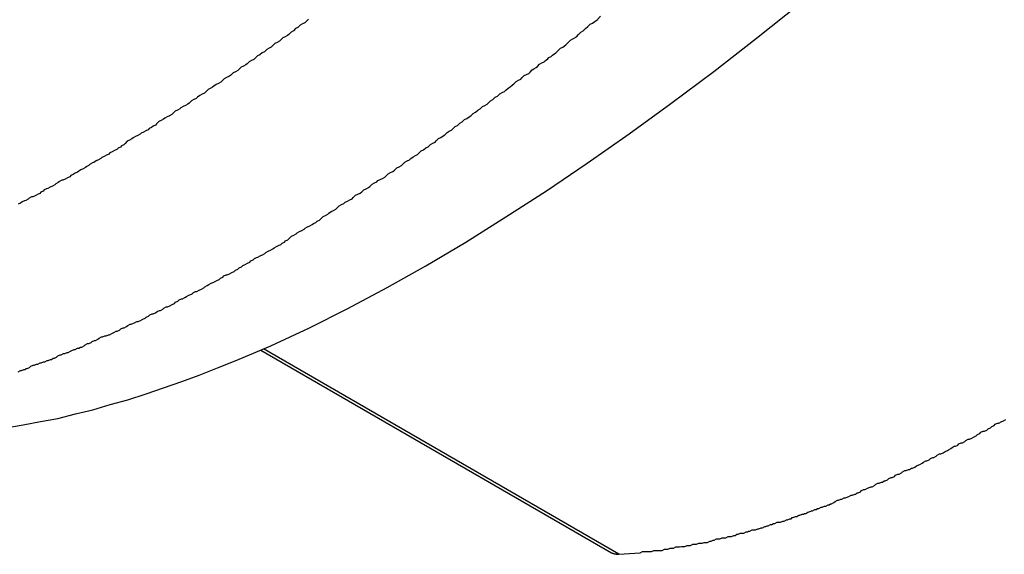
# Model space of a CAD drawing. Extents: x -67 to -10.8, y -43.4 to 10.1.
# Drawn here: x -49.8 to -49.5, y -15.4 to -15.3 of the extents above; entities that cross this region are included whole.
import ezdxf

# ---------------------------------------------------------------- set-up
doc = ezdxf.new("R2010")
doc.units = 0
doc.layers.get('0').update_dxf_attribs({"linetype": 'CONTINUOUS'})

msp = doc.modelspace()

# ---------------------------------------------------------------- linework, layer by layer
at = {"color": 0}
for points in [[(-49.7825, -15.4091), (-49.778, -15.4084), (-49.7735, -15.4075), (-49.769, -15.4067), (-49.7644, -15.4055), (-49.7599, -15.4045), (-49.7554, -15.4031), (-49.7509, -15.4019), (-49.7461, -15.4003), (-49.7416, -15.3988), (-49.7369, -15.3971), (-49.7324, -15.3955), (-49.7276, -15.3936), (-49.7231, -15.3918), (-49.7183, -15.3898), (-49.7138, -15.3879), (-49.7138, -15.3879), (-49.7038, -15.3832), (-49.6939, -15.3782), (-49.6837, -15.3728), (-49.6737, -15.3672), (-49.6633, -15.361), (-49.653, -15.3545), (-49.6424, -15.3477), (-49.6319, -15.3406), (-49.621, -15.333), (-49.6102, -15.3251), (-49.5991, -15.3168), (-49.588, -15.3082), (-49.5766, -15.2991)], [(-49.7793, -15.3946), (-49.7787, -15.3943), (-49.7784, -15.3943), (-49.7778, -15.394), (-49.7775, -15.394), (-49.7772, -15.3938), (-49.7769, -15.3938), (-49.7769, -15.3938), (-49.7763, -15.3935), (-49.776, -15.3932), (-49.7754, -15.3929), (-49.7751, -15.3929), (-49.7745, -15.3926), (-49.7742, -15.3926), (-49.7736, -15.3923), (-49.7733, -15.3923), (-49.7727, -15.392), (-49.7724, -15.392), (-49.7718, -15.3917), (-49.7715, -15.3917), (-49.7709, -15.3914), (-49.7706, -15.3914), (-49.7702, -15.3911), (-49.7699, -15.3911), (-49.7699, -15.3911), (-49.7693, -15.3908), (-49.769, -15.3905), (-49.7684, -15.3902), (-49.7681, -15.3902), (-49.7675, -15.3899), (-49.7672, -15.3899), (-49.7666, -15.3896), (-49.7663, -15.3896), (-49.7657, -15.3893), (-49.7654, -15.3891), (-49.7648, -15.3888), (-49.7645, -15.3888), (-49.7639, -15.3885), (-49.7636, -15.3885), (-49.7631, -15.3882), (-49.7628, -15.3882), (-49.7628, -15.3882), (-49.7622, -15.3879), (-49.7619, -15.3876), (-49.7613, -15.3873), (-49.761, -15.3873), (-49.7604, -15.387), (-49.7601, -15.3868), (-49.7595, -15.3865), (-49.7592, -15.3865), (-49.7586, -15.3862), (-49.7583, -15.3859), (-49.7577, -15.3856), (-49.7574, -15.3856), (-49.7568, -15.3853), (-49.7565, -15.3853), (-49.7559, -15.385), (-49.7556, -15.385), (-49.7556, -15.385), (-49.755, -15.3847), (-49.7545, -15.3844), (-49.7539, -15.3841), (-49.7536, -15.3841), (-49.753, -15.3838), (-49.7527, -15.3835), (-49.7521, -15.3832), (-49.7518, -15.3832), (-49.7512, -15.3829), (-49.7509, -15.3826), (-49.7503, -15.3823), (-49.75, -15.3823), (-49.7494, -15.382), (-49.7491, -15.3819), (-49.7485, -15.3816), (-49.7482, -15.3816), (-49.7482, -15.3816), (-49.7476, -15.3813), (-49.747, -15.381), (-49.7464, -15.3807), (-49.7461, -15.3805), (-49.7455, -15.3802), (-49.7452, -15.3799), (-49.7446, -15.3796), (-49.7443, -15.3796), (-49.7437, -15.3793), (-49.7433, -15.379), (-49.7427, -15.3787), (-49.7424, -15.3787), (-49.7418, -15.3784), (-49.7415, -15.3781), (-49.7409, -15.3778), (-49.7406, -15.3778), (-49.7406, -15.3778), (-49.74, -15.3775), (-49.7394, -15.3772), (-49.7388, -15.3769), (-49.7385, -15.3766), (-49.7379, -15.3763), (-49.7376, -15.376), (-49.737, -15.3757), (-49.7367, -15.3757), (-49.7361, -15.3754), (-49.7357, -15.3751), (-49.7351, -15.3748), (-49.7348, -15.3747), (-49.7342, -15.3744), (-49.7339, -15.3741), (-49.7333, -15.3738), (-49.733, -15.3738), (-49.733, -15.3738), (-49.7324, -15.3735), (-49.7318, -15.3732), (-49.7312, -15.3729), (-49.7309, -15.3726), (-49.7303, -15.3723), (-49.7299, -15.372), (-49.7293, -15.3717), (-49.729, -15.3716), (-49.7284, -15.3713), (-49.7278, -15.371), (-49.7272, -15.3707), (-49.7269, -15.3704), (-49.7263, -15.3701), (-49.726, -15.3698), (-49.7254, -15.3695), (-49.7251, -15.3695), (-49.7251, -15.3695), (-49.7245, -15.3692), (-49.7239, -15.3689), (-49.7233, -15.3686), (-49.723, -15.3683), (-49.7224, -15.368), (-49.722, -15.3677), (-49.7214, -15.3674), (-49.7211, -15.3671), (-49.7205, -15.3668), (-49.7199, -15.3665), (-49.7193, -15.3662), (-49.719, -15.3659), (-49.7184, -15.3656), (-49.7181, -15.3653), (-49.7175, -15.365), (-49.7172, -15.3649), (-49.7172, -15.3649), (-49.7166, -15.3646), (-49.716, -15.3643), (-49.7154, -15.364), (-49.7151, -15.3637), (-49.7145, -15.3634), (-49.7139, -15.3631), (-49.7133, -15.3628), (-49.713, -15.3625), (-49.7124, -15.3622), (-49.7118, -15.3619), (-49.7112, -15.3616), (-49.7109, -15.3613), (-49.7103, -15.361), (-49.71, -15.3607), (-49.7094, -15.3604), (-49.7091, -15.3601), (-49.7091, -15.3601), (-49.7085, -15.3595), (-49.7079, -15.3592), (-49.7073, -15.3589), (-49.707, -15.3586), (-49.7064, -15.3583), (-49.7058, -15.358), (-49.7052, -15.3577), (-49.7049, -15.3574), (-49.7043, -15.3571), (-49.7037, -15.3568), (-49.7031, -15.3565), (-49.7028, -15.3562), (-49.7022, -15.3559), (-49.7018, -15.3556), (-49.7012, -15.3553), (-49.7009, -15.355), (-49.7009, -15.355), (-49.7003, -15.3544), (-49.6997, -15.3541), (-49.6991, -15.3538), (-49.6988, -15.3535), (-49.6982, -15.3531), (-49.6976, -15.3528), (-49.697, -15.3525), (-49.6967, -15.3522), (-49.6961, -15.3516), (-49.6955, -15.3513), (-49.6949, -15.351), (-49.6946, -15.3507), (-49.694, -15.3504), (-49.6934, -15.3501), (-49.6928, -15.3498), (-49.6925, -15.3495), (-49.6925, -15.3495), (-49.6919, -15.3489), (-49.6913, -15.3486), (-49.6907, -15.3483), (-49.6903, -15.348), (-49.6897, -15.3475), (-49.6891, -15.3472), (-49.6885, -15.3469), (-49.6882, -15.3466), (-49.6876, -15.346), (-49.687, -15.3457), (-49.6864, -15.3454), (-49.6861, -15.3451), (-49.6855, -15.3448), (-49.6849, -15.3445), (-49.6843, -15.3442), (-49.684, -15.3439), (-49.684, -15.3439), (-49.6834, -15.3433), (-49.6828, -15.343), (-49.6822, -15.3427), (-49.6818, -15.3424), (-49.6812, -15.3418), (-49.6806, -15.3415), (-49.68, -15.3412), (-49.6797, -15.3409), (-49.6791, -15.3403), (-49.6785, -15.34), (-49.6779, -15.3397), (-49.6776, -15.3394), (-49.677, -15.3389), (-49.6764, -15.3386), (-49.6758, -15.3383), (-49.6755, -15.338), (-49.6755, -15.338), (-49.6749, -15.3374), (-49.6743, -15.3371), (-49.6737, -15.3366), (-49.6731, -15.3363), (-49.6725, -15.3357), (-49.6719, -15.3354), (-49.6713, -15.3351), (-49.671, -15.3348), (-49.6704, -15.3342), (-49.6698, -15.3339), (-49.6692, -15.3335), (-49.6688, -15.3332), (-49.6682, -15.3326), (-49.6676, -15.3323), (-49.667, -15.332), (-49.6667, -15.3317), (-49.6667, -15.3317), (-49.6661, -15.3311), (-49.6655, -15.3308), (-49.6649, -15.3302), (-49.6643, -15.3299), (-49.6637, -15.3293), (-49.6631, -15.329), (-49.6625, -15.3286), (-49.662, -15.3283), (-49.6614, -15.3277), (-49.6608, -15.3274), (-49.6602, -15.3268), (-49.6596, -15.3265), (-49.659, -15.3259), (-49.6584, -15.3256), (-49.6578, -15.3253), (-49.6575, -15.325), (-49.6575, -15.325), (-49.6569, -15.3244), (-49.6563, -15.3241), (-49.6557, -15.3235), (-49.6551, -15.3232), (-49.6545, -15.3226), (-49.6539, -15.3223), (-49.6533, -15.322), (-49.653, -15.3217), (-49.6524, -15.3211), (-49.6518, -15.3208), (-49.6512, -15.3203), (-49.6509, -15.32), (-49.6503, -15.3194), (-49.6497, -15.3191), (-49.6491, -15.3188), (-49.6488, -15.3185), (-49.6488, -15.3185), (-49.6482, -15.3179), (-49.6476, -15.3176), (-49.647, -15.3173), (-49.6467, -15.317), (-49.6461, -15.3164), (-49.6457, -15.3161), (-49.6451, -15.3158), (-49.6448, -15.3155), (-49.6442, -15.3149), (-49.6436, -15.3146), (-49.643, -15.3143), (-49.6427, -15.314), (-49.6421, -15.3135), (-49.6418, -15.3132), (-49.6412, -15.3129), (-49.6409, -15.3126), (-49.6409, -15.3126), (-49.64, -15.312), (-49.6394, -15.3114), (-49.6388, -15.3108), (-49.6382, -15.3105), (-49.6374, -15.3099), (-49.6368, -15.3093), (-49.6362, -15.3087), (-49.6356, -15.3084), (-49.6347, -15.3078), (-49.6341, -15.3072), (-49.6335, -15.3066), (-49.6329, -15.3063), (-49.6323, -15.3057), (-49.6317, -15.3052), (-49.6311, -15.3046), (-49.6305, -15.3043), (-49.6305, -15.3043), (-49.6293, -15.3034), (-49.6284, -15.3025)], [(-49.7041, -15.3033), (-49.7047, -15.3039), (-49.705, -15.3042), (-49.7056, -15.3045), (-49.7062, -15.3048), (-49.7068, -15.3054), (-49.7074, -15.3057), (-49.708, -15.3063), (-49.7086, -15.3066), (-49.7092, -15.3072), (-49.7092, -15.3072), (-49.7095, -15.3075), (-49.7101, -15.3078), (-49.7107, -15.3081), (-49.7113, -15.3087), (-49.7116, -15.309), (-49.7122, -15.3093), (-49.7128, -15.3096), (-49.7134, -15.3102), (-49.7137, -15.3105), (-49.7143, -15.3108), (-49.7149, -15.3111), (-49.7155, -15.3117), (-49.7161, -15.312), (-49.7167, -15.3125), (-49.7173, -15.3128), (-49.7179, -15.3134), (-49.7179, -15.3134), (-49.7182, -15.3137), (-49.7188, -15.314), (-49.7194, -15.3143), (-49.72, -15.3148), (-49.7203, -15.3151), (-49.7209, -15.3154), (-49.7215, -15.3157), (-49.7221, -15.3163), (-49.7224, -15.3166), (-49.723, -15.3169), (-49.7236, -15.3172), (-49.7242, -15.3178), (-49.7247, -15.3181), (-49.7253, -15.3184), (-49.7259, -15.3187), (-49.7265, -15.3193), (-49.7265, -15.3193), (-49.7268, -15.3196), (-49.7274, -15.3199), (-49.728, -15.3202), (-49.7286, -15.3206), (-49.7289, -15.3209), (-49.7295, -15.3212), (-49.7301, -15.3215), (-49.7307, -15.3221), (-49.731, -15.3224), (-49.7316, -15.3227), (-49.7322, -15.323), (-49.7328, -15.3235), (-49.7332, -15.3238), (-49.7338, -15.3241), (-49.7344, -15.3244), (-49.735, -15.325), (-49.735, -15.325), (-49.7353, -15.3253), (-49.7359, -15.3256), (-49.7365, -15.3259), (-49.7371, -15.3262), (-49.7374, -15.3265), (-49.738, -15.3268), (-49.7386, -15.3271), (-49.7392, -15.3277), (-49.7395, -15.328), (-49.7401, -15.3283), (-49.7407, -15.3286), (-49.7413, -15.3289), (-49.7416, -15.3292), (-49.7422, -15.3295), (-49.7428, -15.3298), (-49.7434, -15.3304), (-49.7434, -15.3304), (-49.7437, -15.3307), (-49.7443, -15.331), (-49.7447, -15.3313), (-49.7453, -15.3316), (-49.7456, -15.3319), (-49.7462, -15.3322), (-49.7468, -15.3325), (-49.7474, -15.3328), (-49.7477, -15.3331), (-49.7483, -15.3334), (-49.7489, -15.3337), (-49.7495, -15.334), (-49.7498, -15.3343), (-49.7504, -15.3346), (-49.751, -15.3349), (-49.7516, -15.3355), (-49.7516, -15.3355), (-49.7519, -15.3358), (-49.7525, -15.3361), (-49.7528, -15.3364), (-49.7534, -15.3367), (-49.7537, -15.337), (-49.7543, -15.3373), (-49.7549, -15.3376), (-49.7555, -15.3379), (-49.7558, -15.3382), (-49.7564, -15.3385), (-49.757, -15.3388), (-49.7576, -15.3391), (-49.7579, -15.3394), (-49.7585, -15.3397), (-49.7591, -15.34), (-49.7597, -15.3404), (-49.7597, -15.3404), (-49.76, -15.3405), (-49.7606, -15.3408), (-49.7609, -15.3411), (-49.7615, -15.3414), (-49.7618, -15.3417), (-49.7624, -15.342), (-49.763, -15.3423), (-49.7636, -15.3426), (-49.7639, -15.3429), (-49.7645, -15.3432), (-49.765, -15.3435), (-49.7656, -15.3438), (-49.7659, -15.3441), (-49.7665, -15.3444), (-49.7671, -15.3447), (-49.7677, -15.345), (-49.7677, -15.345), (-49.768, -15.345), (-49.7686, -15.3453), (-49.7689, -15.3456), (-49.7695, -15.3459), (-49.7698, -15.3462), (-49.7704, -15.3465), (-49.771, -15.3468), (-49.7716, -15.3471), (-49.7719, -15.3472), (-49.7725, -15.3475), (-49.7728, -15.3478), (-49.7734, -15.3481), (-49.7737, -15.3484), (-49.7743, -15.3487), (-49.7749, -15.349), (-49.7755, -15.3493), (-49.7755, -15.3493), (-49.7758, -15.3493), (-49.7764, -15.3496), (-49.7767, -15.3499), (-49.7773, -15.3502), (-49.7776, -15.3503), (-49.7782, -15.3506), (-49.7787, -15.3509), (-49.7793, -15.3512)], [(-49.7164, -15.389), (-49.7164, -15.389)], [(-49.7164, -15.389), (-49.6256, -15.4415)], [(-49.7164, -15.389), (-49.6256, -15.4415)], [(-49.7164, -15.389), (-49.6256, -15.4415)], [(-49.7164, -15.389), (-49.6256, -15.4415)], [(-49.7164, -15.389), (-49.6256, -15.4415)], [(-49.7164, -15.389), (-49.6256, -15.4415)], [(-49.7164, -15.389), (-49.6256, -15.4415)], [(-49.7164, -15.389), (-49.6256, -15.4415)], [(-49.7164, -15.389), (-49.6256, -15.4415)], [(-49.7164, -15.389), (-49.6256, -15.4415)], [(-49.7164, -15.389), (-49.6256, -15.4415)], [(-49.7164, -15.389), (-49.6256, -15.4415)], [(-49.7164, -15.389), (-49.6256, -15.4415)], [(-49.7164, -15.389), (-49.6256, -15.4415)], [(-49.7164, -15.389), (-49.6256, -15.4415)], [(-49.7164, -15.389), (-49.6256, -15.4415)], [(-49.7164, -15.389), (-49.6256, -15.4415)], [(-49.7164, -15.389), (-49.6256, -15.4415)], [(-49.7164, -15.389), (-49.6256, -15.4415)], [(-49.7164, -15.389), (-49.6256, -15.4415)], [(-49.7164, -15.389), (-49.6256, -15.4415)], [(-49.7157, -15.3887), (-49.7157, -15.3887)], [(-49.6237, -15.4419), (-49.7157, -15.3887)], [(-49.6237, -15.4419), (-49.7157, -15.3887)], [(-49.6237, -15.4419), (-49.7157, -15.3887)], [(-49.6237, -15.4419), (-49.7157, -15.3887)], [(-49.6237, -15.4419), (-49.7157, -15.3887)], [(-49.6237, -15.4419), (-49.7157, -15.3887)], [(-49.6237, -15.4419), (-49.7157, -15.3887)], [(-49.6237, -15.4419), (-49.7157, -15.3887)], [(-49.6237, -15.4419), (-49.7157, -15.3887)], [(-49.6237, -15.4419), (-49.7157, -15.3887)], [(-49.6237, -15.4419), (-49.7157, -15.3887)], [(-49.6237, -15.4419), (-49.7157, -15.3887)], [(-49.6237, -15.4419), (-49.7157, -15.3887)], [(-49.6237, -15.4419), (-49.7157, -15.3887)], [(-49.6237, -15.4419), (-49.7157, -15.3887)], [(-49.6237, -15.4419), (-49.7157, -15.3887)], [(-49.6237, -15.4419), (-49.7157, -15.3887)], [(-49.6237, -15.4419), (-49.7157, -15.3887)], [(-49.6237, -15.4419), (-49.7157, -15.3887)], [(-49.6237, -15.4419), (-49.7157, -15.3887)], [(-49.6237, -15.4419), (-49.7157, -15.3887)], [(-49.6237, -15.4419), (-49.6182, -15.4415), (-49.6182, -15.4415), (-49.6176, -15.4412), (-49.6173, -15.4412), (-49.617, -15.4412), (-49.6167, -15.4412), (-49.6161, -15.4412), (-49.6158, -15.4412), (-49.6155, -15.4412), (-49.6152, -15.4412), (-49.6146, -15.4409), (-49.6143, -15.4409), (-49.614, -15.4409), (-49.6137, -15.4409), (-49.6134, -15.4409), (-49.6131, -15.4409), (-49.6128, -15.4409), (-49.6125, -15.4409), (-49.6125, -15.4409), (-49.6119, -15.4406), (-49.6116, -15.4406), (-49.6113, -15.4406), (-49.611, -15.4406), (-49.6104, -15.4403), (-49.6101, -15.4403), (-49.6098, -15.4403), (-49.6095, -15.4403), (-49.6089, -15.44), (-49.6086, -15.44), (-49.6083, -15.44), (-49.608, -15.44), (-49.6075, -15.4399), (-49.6072, -15.4399), (-49.6069, -15.4399), (-49.6066, -15.4399), (-49.6066, -15.4399), (-49.606, -15.4396), (-49.6057, -15.4396), (-49.6054, -15.4396), (-49.6051, -15.4396), (-49.6045, -15.4393), (-49.6042, -15.4393), (-49.6039, -15.4393), (-49.6036, -15.4393), (-49.603, -15.439), (-49.6027, -15.439), (-49.6024, -15.439), (-49.6021, -15.439), (-49.6016, -15.4388), (-49.6013, -15.4388), (-49.601, -15.4388), (-49.6007, -15.4388), (-49.6007, -15.4388), (-49.6001, -15.4385), (-49.5998, -15.4385), (-49.5993, -15.4382), (-49.599, -15.4382), (-49.5984, -15.4379), (-49.5981, -15.4379), (-49.5978, -15.4379), (-49.5975, -15.4379), (-49.5969, -15.4376), (-49.5966, -15.4376), (-49.5963, -15.4376), (-49.596, -15.4376), (-49.5954, -15.4373), (-49.5951, -15.4373), (-49.5948, -15.4373), (-49.5945, -15.4373), (-49.5945, -15.4373), (-49.5939, -15.437), (-49.5936, -15.437), (-49.5931, -15.4367), (-49.5928, -15.4367), (-49.5922, -15.4364), (-49.5919, -15.4364), (-49.5916, -15.4364), (-49.5913, -15.4364), (-49.5907, -15.4361), (-49.5904, -15.4361), (-49.5901, -15.4359), (-49.5898, -15.4359), (-49.5892, -15.4356), (-49.5889, -15.4356), (-49.5886, -15.4356), (-49.5883, -15.4356), (-49.5883, -15.4356), (-49.5877, -15.4353), (-49.5874, -15.4353), (-49.5868, -15.435), (-49.5865, -15.435), (-49.5859, -15.4347), (-49.5856, -15.4347), (-49.5853, -15.4345), (-49.585, -15.4345), (-49.5844, -15.4342), (-49.5841, -15.4342), (-49.5836, -15.4339), (-49.5833, -15.4339), (-49.5827, -15.4336), (-49.5824, -15.4336), (-49.5821, -15.4336), (-49.5818, -15.4336), (-49.5818, -15.4336), (-49.5812, -15.4333), (-49.5809, -15.4333), (-49.5803, -15.433), (-49.58, -15.433), (-49.5794, -15.4327), (-49.5791, -15.4327), (-49.5788, -15.4324), (-49.5785, -15.4324), (-49.5779, -15.4321), (-49.5776, -15.4321), (-49.5771, -15.4318), (-49.5768, -15.4318), (-49.5762, -15.4315), (-49.5759, -15.4315), (-49.5756, -15.4313), (-49.5753, -15.4313), (-49.5753, -15.4313), (-49.5747, -15.431), (-49.5744, -15.4309), (-49.5738, -15.4306), (-49.5735, -15.4306), (-49.5729, -15.4303), (-49.5726, -15.4303), (-49.5722, -15.43), (-49.5719, -15.43), (-49.5713, -15.4297), (-49.571, -15.4297), (-49.5704, -15.4294), (-49.5701, -15.4294), (-49.5695, -15.4291), (-49.5692, -15.4291), (-49.5689, -15.4288), (-49.5686, -15.4288), (-49.5686, -15.4288), (-49.568, -15.4285), (-49.5677, -15.4282), (-49.5671, -15.4279), (-49.5668, -15.4279), (-49.5662, -15.4276), (-49.5659, -15.4276), (-49.5653, -15.4273), (-49.565, -15.4273), (-49.5644, -15.427), (-49.5641, -15.4269), (-49.5635, -15.4266), (-49.5632, -15.4266), (-49.5626, -15.4263), (-49.5623, -15.4263), (-49.562, -15.426), (-49.5617, -15.426), (-49.5617, -15.426), (-49.5611, -15.4257), (-49.5608, -15.4254), (-49.5602, -15.4251), (-49.5599, -15.4251), (-49.5593, -15.4248), (-49.559, -15.4247), (-49.5584, -15.4244), (-49.5581, -15.4244), (-49.5575, -15.4241), (-49.5572, -15.4238), (-49.5566, -15.4235), (-49.5563, -15.4235), (-49.5557, -15.4232), (-49.5554, -15.4232), (-49.555, -15.4229), (-49.5547, -15.4229), (-49.5547, -15.4229), (-49.5541, -15.4226), (-49.5538, -15.4223), (-49.5532, -15.422), (-49.5529, -15.422), (-49.5523, -15.4217), (-49.552, -15.4214), (-49.5514, -15.4211), (-49.5511, -15.4211), (-49.5505, -15.4208), (-49.5502, -15.4205), (-49.5496, -15.4202), (-49.5493, -15.4202), (-49.5487, -15.4199), (-49.5484, -15.4199), (-49.5479, -15.4196), (-49.5476, -15.4196), (-49.5476, -15.4196), (-49.547, -15.4193), (-49.5466, -15.419), (-49.546, -15.4187), (-49.5457, -15.4186), (-49.5451, -15.4183), (-49.5448, -15.418), (-49.5442, -15.4177), (-49.5439, -15.4177), (-49.5433, -15.4174), (-49.543, -15.4171), (-49.5424, -15.4168), (-49.5421, -15.4168), (-49.5415, -15.4165), (-49.5412, -15.4162), (-49.5406, -15.4159), (-49.5403, -15.4159), (-49.5403, -15.4159), (-49.5397, -15.4156), (-49.5392, -15.4153), (-49.5386, -15.415), (-49.5383, -15.4148), (-49.5377, -15.4145), (-49.5374, -15.4142), (-49.5368, -15.4139), (-49.5365, -15.4139), (-49.5359, -15.4136), (-49.5356, -15.4133), (-49.535, -15.413), (-49.5347, -15.413), (-49.5341, -15.4127), (-49.5338, -15.4124), (-49.5332, -15.4121), (-49.5329, -15.4121), (-49.5329, -15.4121), (-49.5323, -15.4118), (-49.5317, -15.4115), (-49.5311, -15.4112), (-49.5308, -15.4109), (-49.5302, -15.4106), (-49.5299, -15.4103), (-49.5293, -15.41), (-49.529, -15.41), (-49.5284, -15.4097), (-49.528, -15.4094), (-49.5274, -15.4091), (-49.5271, -15.4088), (-49.5265, -15.4085), (-49.5262, -15.4082), (-49.5256, -15.4079), (-49.5253, -15.4079), (-49.5253, -15.4079), (-49.5247, -15.4076), (-49.5241, -15.4073), (-49.5235, -15.407)], [(-49.6256, -15.4415), (-49.6255, -15.4415), (-49.6255, -15.4415), (-49.6255, -15.4415), (-49.6255, -15.4415), (-49.6255, -15.4415), (-49.6255, -15.4415), (-49.6255, -15.4415), (-49.6255, -15.4415), (-49.6255, -15.4415), (-49.6255, -15.4415), (-49.6255, -15.4415), (-49.6255, -15.4415), (-49.6255, -15.4415), (-49.6255, -15.4415), (-49.6255, -15.4415), (-49.6255, -15.4415), (-49.6255, -15.4415), (-49.6255, -15.4415), (-49.6255, -15.4415), (-49.6254, -15.4415), (-49.6254, -15.4415), (-49.6254, -15.4415), (-49.6254, -15.4415), (-49.6254, -15.4415), (-49.6254, -15.4415), (-49.6254, -15.4415), (-49.6254, -15.4415), (-49.6254, -15.4415), (-49.6254, -15.4415), (-49.6254, -15.4415), (-49.6254, -15.4415), (-49.6254, -15.4415), (-49.6254, -15.4415), (-49.6254, -15.4415), (-49.6254, -15.4416), (-49.6254, -15.4416), (-49.6253, -15.4416), (-49.6253, -15.4416), (-49.6253, -15.4416), (-49.6253, -15.4416), (-49.6253, -15.4416), (-49.6253, -15.4416), (-49.6253, -15.4416), (-49.6253, -15.4416), (-49.6253, -15.4416), (-49.6253, -15.4416), (-49.6253, -15.4416), (-49.6253, -15.4416), (-49.6253, -15.4416), (-49.6253, -15.4416), (-49.6253, -15.4416), (-49.6253, -15.4416), (-49.6253, -15.4416), (-49.6253, -15.4416), (-49.6253, -15.4416), (-49.6253, -15.4416), (-49.6253, -15.4416), (-49.6253, -15.4416), (-49.6253, -15.4416), (-49.6253, -15.4416), (-49.6253, -15.4416), (-49.6253, -15.4416), (-49.6253, -15.4416), (-49.6253, -15.4416), (-49.6253, -15.4416), (-49.6253, -15.4416), (-49.6253, -15.4416), (-49.6253, -15.4416), (-49.6253, -15.4416), (-49.6253, -15.4416), (-49.6252, -15.4416), (-49.6252, -15.4416), (-49.6252, -15.4416), (-49.6252, -15.4416), (-49.6252, -15.4416), (-49.6252, -15.4416), (-49.6252, -15.4416), (-49.6252, -15.4416), (-49.6252, -15.4416), (-49.6252, -15.4416), (-49.6252, -15.4416), (-49.6252, -15.4416), (-49.6252, -15.4416), (-49.6252, -15.4416), (-49.6252, -15.4416), (-49.6252, -15.4416), (-49.6252, -15.4416), (-49.6252, -15.4416), (-49.6252, -15.4416), (-49.6252, -15.4416), (-49.6252, -15.4416), (-49.6252, -15.4416), (-49.6252, -15.4416), (-49.6252, -15.4416), (-49.6252, -15.4416), (-49.6252, -15.4416), (-49.6252, -15.4416), (-49.6252, -15.4416), (-49.6252, -15.4416), (-49.6252, -15.4416), (-49.6252, -15.4416), (-49.6252, -15.4416), (-49.6252, -15.4417), (-49.6252, -15.4417), (-49.6251, -15.4417), (-49.6251, -15.4417), (-49.6251, -15.4417), (-49.6251, -15.4417), (-49.6251, -15.4417), (-49.6251, -15.4417), (-49.6251, -15.4417), (-49.6251, -15.4417), (-49.6251, -15.4417), (-49.6251, -15.4417), (-49.6251, -15.4417), (-49.6251, -15.4417), (-49.6251, -15.4417), (-49.6251, -15.4417), (-49.6251, -15.4417), (-49.6251, -15.4417), (-49.6251, -15.4417), (-49.6251, -15.4417), (-49.6251, -15.4417), (-49.6251, -15.4417), (-49.6251, -15.4417), (-49.6251, -15.4417), (-49.6251, -15.4417), (-49.6251, -15.4417), (-49.6251, -15.4417), (-49.6251, -15.4417), (-49.6251, -15.4417), (-49.6251, -15.4417), (-49.6251, -15.4417), (-49.6251, -15.4417), (-49.6251, -15.4417), (-49.6251, -15.4417), (-49.6251, -15.4417), (-49.6251, -15.4417), (-49.625, -15.4417), (-49.625, -15.4417), (-49.625, -15.4417), (-49.625, -15.4417), (-49.625, -15.4417), (-49.625, -15.4417), (-49.625, -15.4417), (-49.625, -15.4417), (-49.625, -15.4417), (-49.625, -15.4417), (-49.625, -15.4417), (-49.625, -15.4417), (-49.625, -15.4417), (-49.625, -15.4417), (-49.625, -15.4417), (-49.625, -15.4417), (-49.625, -15.4417), (-49.6249, -15.4417), (-49.6249, -15.4417), (-49.6249, -15.4417), (-49.6249, -15.4417), (-49.6249, -15.4417), (-49.6249, -15.4417), (-49.6249, -15.4417), (-49.6249, -15.4417), (-49.6249, -15.4417), (-49.6249, -15.4417), (-49.6249, -15.4417), (-49.6249, -15.4417), (-49.6249, -15.4417), (-49.6249, -15.4417), (-49.6249, -15.4417), (-49.6249, -15.4417), (-49.6249, -15.4417), (-49.6249, -15.4417), (-49.6249, -15.4417), (-49.6249, -15.4417), (-49.6249, -15.4417), (-49.6249, -15.4417), (-49.6249, -15.4417), (-49.6249, -15.4417), (-49.6249, -15.4417), (-49.6249, -15.4417), (-49.6249, -15.4417), (-49.6249, -15.4417), (-49.6249, -15.4417), (-49.6249, -15.4417), (-49.6249, -15.4417), (-49.6249, -15.4417), (-49.6249, -15.4418), (-49.6249, -15.4418), (-49.6248, -15.4418), (-49.6248, -15.4418), (-49.6248, -15.4418), (-49.6248, -15.4418), (-49.6248, -15.4418), (-49.6248, -15.4418), (-49.6248, -15.4418), (-49.6248, -15.4418), (-49.6248, -15.4418), (-49.6248, -15.4418), (-49.6248, -15.4418), (-49.6248, -15.4418), (-49.6248, -15.4418), (-49.6248, -15.4418), (-49.6248, -15.4418), (-49.6248, -15.4418), (-49.6248, -15.4418), (-49.6248, -15.4418), (-49.6248, -15.4418), (-49.6248, -15.4418), (-49.6248, -15.4418), (-49.6248, -15.4418), (-49.6248, -15.4418), (-49.6248, -15.4418), (-49.6248, -15.4418), (-49.6248, -15.4418), (-49.6248, -15.4418), (-49.6248, -15.4418), (-49.6248, -15.4418), (-49.6248, -15.4418), (-49.6248, -15.4418), (-49.6248, -15.4418), (-49.6248, -15.4418), (-49.6248, -15.4418), (-49.6247, -15.4418), (-49.6247, -15.4418), (-49.6247, -15.4418), (-49.6247, -15.4418), (-49.6247, -15.4418), (-49.6247, -15.4418), (-49.6247, -15.4418), (-49.6247, -15.4418), (-49.6247, -15.4418), (-49.6247, -15.4418), (-49.6247, -15.4418), (-49.6247, -15.4418), (-49.6247, -15.4418), (-49.6247, -15.4418), (-49.6247, -15.4418), (-49.6247, -15.4418), (-49.6247, -15.4418), (-49.6246, -15.4418), (-49.6246, -15.4418), (-49.6246, -15.4418), (-49.6246, -15.4418), (-49.6246, -15.4418), (-49.6246, -15.4418), (-49.6246, -15.4418), (-49.6246, -15.4418), (-49.6246, -15.4418), (-49.6246, -15.4418), (-49.6246, -15.4418), (-49.6246, -15.4418), (-49.6246, -15.4418), (-49.6246, -15.4418), (-49.6246, -15.4418), (-49.6246, -15.4418), (-49.6246, -15.4418), (-49.6246, -15.4418), (-49.6246, -15.4418), (-49.6246, -15.4418), (-49.6246, -15.4418), (-49.6246, -15.4418), (-49.6246, -15.4418), (-49.6246, -15.4418), (-49.6246, -15.4418), (-49.6246, -15.4418), (-49.6246, -15.4418), (-49.6246, -15.4418), (-49.6246, -15.4418), (-49.6246, -15.4418), (-49.6246, -15.4418), (-49.6246, -15.4418), (-49.6246, -15.4418), (-49.6246, -15.4418), (-49.6245, -15.4418), (-49.6245, -15.4418), (-49.6245, -15.4418), (-49.6245, -15.4418), (-49.6245, -15.4418), (-49.6245, -15.4418), (-49.6245, -15.4418), (-49.6245, -15.4418), (-49.6245, -15.4418), (-49.6245, -15.4418), (-49.6245, -15.4418), (-49.6245, -15.4418), (-49.6245, -15.4418), (-49.6245, -15.4418), (-49.6245, -15.4418), (-49.6245, -15.4418), (-49.6245, -15.4418), (-49.6244, -15.4418), (-49.6244, -15.4418), (-49.6244, -15.4418), (-49.6244, -15.4418), (-49.6244, -15.4418), (-49.6244, -15.4418), (-49.6244, -15.4418), (-49.6244, -15.4418), (-49.6244, -15.4418), (-49.6244, -15.4418), (-49.6244, -15.4418), (-49.6244, -15.4418), (-49.6244, -15.4418), (-49.6244, -15.4418), (-49.6244, -15.4418), (-49.6244, -15.4418), (-49.6244, -15.4418), (-49.6244, -15.4418), (-49.6244, -15.4418), (-49.6244, -15.4418), (-49.6244, -15.4418), (-49.6244, -15.4418), (-49.6244, -15.4418), (-49.6244, -15.4418), (-49.6244, -15.4418), (-49.6244, -15.4418), (-49.6244, -15.4418), (-49.6244, -15.4418), (-49.6244, -15.4418), (-49.6244, -15.4418), (-49.6244, -15.4418), (-49.6244, -15.4418), (-49.6244, -15.4419), (-49.6244, -15.4419), (-49.6243, -15.4419), (-49.6243, -15.4419), (-49.6243, -15.4419), (-49.6243, -15.4419), (-49.6243, -15.4419), (-49.6243, -15.4419), (-49.6243, -15.4419), (-49.6243, -15.4419), (-49.6243, -15.4419), (-49.6243, -15.4419), (-49.6243, -15.4419), (-49.6243, -15.4419), (-49.6243, -15.4419), (-49.6243, -15.4419), (-49.6243, -15.4419), (-49.6243, -15.4419), (-49.6243, -15.4419), (-49.6242, -15.4419), (-49.6242, -15.4419), (-49.6242, -15.4419), (-49.6242, -15.4419), (-49.6242, -15.4419), (-49.6242, -15.4419), (-49.6242, -15.4419), (-49.6242, -15.4419), (-49.6242, -15.4419), (-49.6242, -15.4419), (-49.6242, -15.4419), (-49.6242, -15.4419), (-49.6242, -15.4419), (-49.6242, -15.4419), (-49.6242, -15.4419), (-49.6242, -15.4419), (-49.6242, -15.4419), (-49.6242, -15.4419), (-49.6242, -15.4419), (-49.6242, -15.4419), (-49.6242, -15.4419), (-49.6242, -15.4419), (-49.6242, -15.4419), (-49.6242, -15.4419), (-49.6242, -15.4419), (-49.6242, -15.4419), (-49.6242, -15.4419), (-49.6242, -15.4419), (-49.6242, -15.4419), (-49.6242, -15.4419), (-49.6242, -15.4419), (-49.6242, -15.4419), (-49.6242, -15.4419), (-49.6242, -15.4419), (-49.6241, -15.4419), (-49.6241, -15.4419), (-49.6241, -15.4419), (-49.6241, -15.4419), (-49.6241, -15.4419), (-49.6241, -15.4419), (-49.6241, -15.4419), (-49.6241, -15.4419), (-49.6241, -15.4419), (-49.6241, -15.4419), (-49.6241, -15.4419), (-49.6241, -15.4419), (-49.6241, -15.4419), (-49.6241, -15.4419), (-49.6241, -15.4419), (-49.6241, -15.4419), (-49.6241, -15.4419), (-49.624, -15.4419), (-49.624, -15.4419), (-49.624, -15.4419), (-49.624, -15.4419), (-49.624, -15.4419), (-49.624, -15.4419), (-49.624, -15.4419), (-49.624, -15.4419), (-49.624, -15.4419), (-49.624, -15.4419), (-49.624, -15.4419), (-49.624, -15.4419), (-49.624, -15.4419), (-49.624, -15.4419), (-49.624, -15.4419), (-49.624, -15.4419), (-49.624, -15.4419), (-49.624, -15.4419), (-49.624, -15.4419), (-49.624, -15.4419), (-49.624, -15.4419), (-49.624, -15.4419), (-49.624, -15.4419), (-49.624, -15.4419), (-49.624, -15.4419), (-49.624, -15.4419), (-49.624, -15.4419), (-49.624, -15.4419), (-49.624, -15.4419), (-49.624, -15.4419), (-49.624, -15.4419), (-49.624, -15.4419), (-49.624, -15.4419), (-49.624, -15.4419), (-49.6238, -15.4419), (-49.6238, -15.4419), (-49.6238, -15.4419), (-49.6238, -15.4419), (-49.6238, -15.4419), (-49.6238, -15.4419), (-49.6238, -15.4419), (-49.6238, -15.4419), (-49.6238, -15.4419), (-49.6238, -15.4419), (-49.6238, -15.4419), (-49.6238, -15.4419), (-49.6238, -15.4419), (-49.6238, -15.4419), (-49.6238, -15.4419), (-49.6238, -15.4419), (-49.6238, -15.4419), (-49.6237, -15.4419), (-49.6237, -15.4419), (-49.6237, -15.4419), (-49.6237, -15.4419), (-49.6237, -15.4419), (-49.6237, -15.4419), (-49.6237, -15.4419), (-49.6237, -15.4419), (-49.6237, -15.4419), (-49.6237, -15.4419), (-49.6237, -15.4419), (-49.6237, -15.4419), (-49.6237, -15.4419), (-49.6237, -15.4419), (-49.6237, -15.4419), (-49.6237, -15.4419)], [(-49.6256, -15.4415), (-49.6256, -15.4415)], [(-49.6237, -15.4419), (-49.6237, -15.4419)]]:
    msp.add_lwpolyline(points, dxfattribs=at)

doc.saveas('drawing.dxf')
